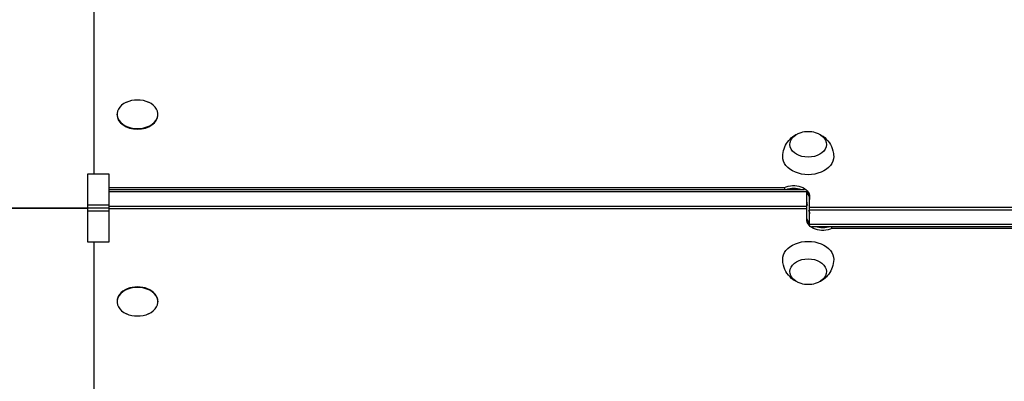
# Model space of a CAD drawing. Units: millimetres. Extents: x -7480 to 4837, y -5138 to 5541.
# Drawn here: x -3246 to -2570, y 422 to 670 of the extents above; entities that cross this region are included whole.
import ezdxf

# ---------------------------------------------------------------- set-up
doc = ezdxf.new("R2010")
doc.units = ezdxf.units.MM
doc.header["$LTSCALE"] = 20
doc.layers.add('2d', color=230, linetype='Continuous')

msp = doc.modelspace()

# ---------------------------------------------------------------- linework, layer by layer
at = {"layer": '2d'}
for p, q in [((-3195.2, 1050.53), (-3195.2, 564.33)), ((-3179.2, 605.06), (-3179.2, 605.41)), ((-3151.2, 605.06), (-3151.2, 605.41)), ((-3184.52, 564.33), (-3199.52, 564.33)), ((-3199.52, 564.33), (-3199.52, 517.67)), ((-3184.52, 517.67), (-3184.52, 564.33)), ((-3184.52, 555.06), (-2721.32, 555.06)), ((-2721.32, 555.06), (-2721.32, 553.81)), ((-3184.52, 553.81), (-2707.57, 553.81)), ((-2706, 552.04), (-3184.52, 552.04)), ((-2706, 533.3), (-2706, 552.54)), ((-2704, 529.46), (-2704, 548.7)), ((-3199.52, 543.12), (-3184.52, 543.12)), ((-3184.52, 541), (-3199.52, 541)), ((-2706, 542.14), (-3184.52, 542.14)), ((-2704, 541.63), (-2225.48, 541.63)), ((-3184.52, 538.88), (-3199.52, 538.88)), ((-2706, 540.37), (-3184.52, 540.37)), ((-2704, 539.86), (-2225.48, 539.86)), ((-2704, 529.96), (-2225.48, 529.96)), ((-2225.48, 528.19), (-2702.43, 528.19)), ((-2688.68, 526.94), (-2688.68, 528.19)), ((-2225.48, 526.94), (-2688.68, 526.94)), ((-3199.52, 517.67), (-3184.52, 517.67)), ((-3195.2, 517.67), (-3195.2, 31.47)), ((-3179.2, 476.94), (-3179.2, 476.59)), ((-3151.2, 476.94), (-3151.2, 476.59))]:
    msp.add_line(p, q, dxfattribs=at)
at = {"layer": '2d', "extrusion": (0, 0, -1)}
for centre, radius, start, end in [((3165.2, 597.05), 18.33, 65.87209, 114.12791), ((2705, 576.62), 17, 73.43173, 106.56827), ((2705, 505.38), 17, 253.43173, 286.56827), ((3165.2, 484.95), 18.33, 245.87209, 294.12791)]:
    msp.add_arc(centre, radius, start, end, dxfattribs=at)
at = {"layer": '2d'}
for centre, major_axis, start_param, end_param in [((-3165.2, 605.41), (-14, 0), -1.006154, 4.147747), ((-3165.2, 605.06), (14, 0), 3.141593, 6.283185), ((-2695, 544.97), (-11, 0), 0, 0.290725), ((-2715, 537.03), (-11, 0), 3.141593, 3.432324), ((-3165.2, 476.59), (-14, 0), 2.135438, 7.28934), ((-3165.2, 476.94), (14, 0), 0, 3.141593)]:
    msp.add_ellipse(centre, major_axis=major_axis, ratio=0.707107, start_param=start_param, end_param=end_param, dxfattribs=at)
at = {"layer": '2d', "extrusion": (0, 0, -1)}
for centre, major_axis, start_param, end_param in [((-2705, 584.76), (-12.5, 0), 1.969056, 7.455722), ((-2705, 576.28), (-17.5, 0), 3.130399, 6.294379), ((-2715, 548.7), (11, 0), 4.099834, 6.283185), ((-2715, 546.93), (-11, 0), 1.083775, 2.057818), ((-2715, 546.93), (-11, 0), 2.529038, 3.141593), ((-2695, 544.97), (-11, 0), -0.290725, 0), ((-2695, 535.07), (11, 0), 2.529038, 3.141593), ((-2695, 535.07), (-11, 0), -0.612555, 0), ((-2715, 537.03), (-11, 0), 2.850861, 3.141593), ((-2695, 533.3), (11, 0), 0.958242, 3.141593), ((-2695, 535.07), (11, 0), 1.083775, 2.057818), ((-2705, 505.72), (-17.5, 0), -0.011193, 3.152786), ((-2705, 497.24), (-12.5, 0), -1.172537, 4.31413)]:
    msp.add_ellipse(centre, major_axis=major_axis, ratio=0.707107, start_param=start_param, end_param=end_param, dxfattribs=at)
at = {"layer": '2d'}
for points, knots in [([(-2722.5, 576.42), (-2722.47, 578.26), (-2722.14, 580.08), (-2720.97, 583.48), (-2720.13, 585.02), (-2718.09, 587.82), (-2716.87, 589), (-2714.63, 590.7), (-2713.61, 591.3), (-2712.6, 591.78)], [0.0111934, 0.0111934, 0.0111934, 0.0111934, 0.2375198, 0.2375198, 0.4763471, 0.4763471, 0.7502292, 0.7502292, 0.9770967, 0.9770967, 0.9770967, 0.9770967]), ([(-2697.4, 591.78), (-2696.54, 591.37), (-2695.67, 590.87), (-2693.28, 589.17), (-2691.75, 587.72), (-2689.41, 584.25), (-2688.54, 582.41), (-2687.7, 579.09), (-2687.52, 577.76), (-2687.5, 576.42)], [2.164496, 2.164496, 2.164496, 2.164496, 2.3584941, 2.3584941, 2.6974188, 2.6974188, 2.9655065, 2.9655065, 3.1303992, 3.1303992, 3.1303992, 3.1303992]), ([(-2712.6, 490.22), (-2713.46, 490.63), (-2714.33, 491.13), (-2716.72, 492.83), (-2718.25, 494.28), (-2720.59, 497.75), (-2721.46, 499.59), (-2722.3, 502.91), (-2722.48, 504.24), (-2722.5, 505.58)], [2.164496, 2.164496, 2.164496, 2.164496, 2.3584941, 2.3584941, 2.6974188, 2.6974188, 2.9655065, 2.9655065, 3.1303992, 3.1303992, 3.1303992, 3.1303992]), ([(-2687.5, 505.58), (-2687.53, 503.74), (-2687.86, 501.92), (-2689.03, 498.52), (-2689.87, 496.98), (-2691.91, 494.18), (-2693.13, 493), (-2695.37, 491.3), (-2696.39, 490.7), (-2697.4, 490.22)], [0.0111934, 0.0111934, 0.0111934, 0.0111934, 0.2375198, 0.2375198, 0.4763471, 0.4763471, 0.7502292, 0.7502292, 0.9770967, 0.9770967, 0.9770967, 0.9770967])]:
    msp.add_open_spline(points, degree=3, knots=knots, dxfattribs=at)
for points, weights in [([(-3296.8, 541), (-3296.8, 541), (-3231.45, 541), (-3199.52, 541)], [1, 0.449368834222, 0.353529689533, 0.712482565933]), ([(-3199.52, 541), (-3231.45, 541), (-3296.8, 541), (-3296.8, 541)], [0.712482565933, 0.353529689533, 0.449368834222, 1])]:
    msp.add_rational_spline(points, weights, degree=3, dxfattribs=at)

doc.saveas('drawing.dxf')
